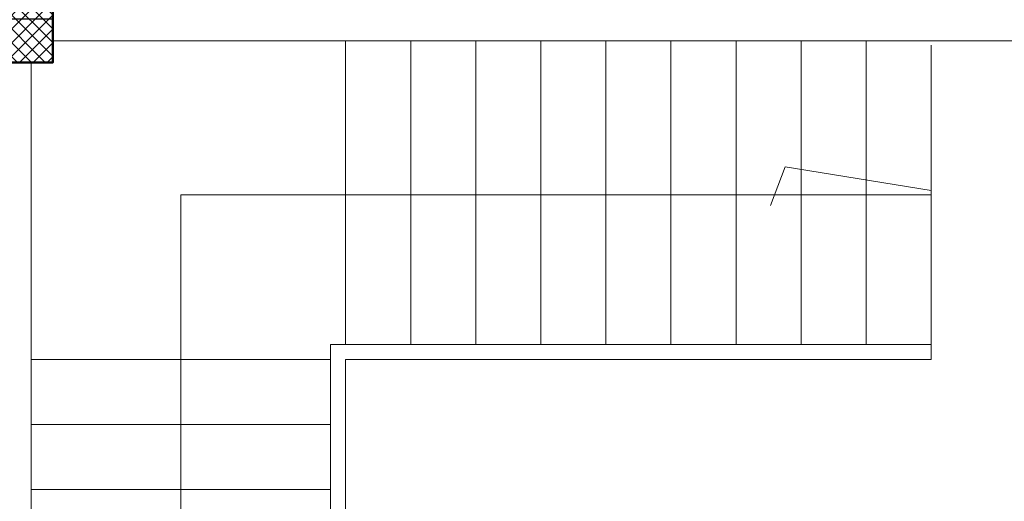
# Model space of a CAD drawing. Units: millimetres. Extents: x -480 to 1720, y 645 to 1435.
# Drawn here: x 372 to 377, y 737 to 739 of the extents above; entities that cross this region are included whole.
import ezdxf

# ---------------------------------------------------------------- set-up
doc = ezdxf.new("R2010")
doc.units = ezdxf.units.MM
doc.layers.add('Constr._ Poteaux', color=7, linetype='Continuous')
for name, color, linetype, lineweight in [('escalier', 7, 'Continuous', 20), ('murs', 7, 'Continuous', 20), ('poteau', 7, 'Continuous', 60)]:
    doc.layers.add(name, color=color, linetype=linetype, lineweight=lineweight)

# ---------------------------------------------------------------- blocks, each defined once
blk = doc.blocks.new('plo')
at = {"layer": 'Constr._ Poteaux', "linetype": 'Continuous', "lineweight": 20}
h = blk.add_hatch(dxfattribs=at)
h.set_pattern_fill('BLOC_B_TON', scale=0.75, angle=180, style=0, pattern_type=2)
h.set_pattern_definition([(225, (1327.32506, 1405.360842), (0.0318198052, -0.0318198052), []), (315, (1327.32506, 1405.360842), (-0.0318198052, -0.0318198052), [])])
h.paths.add_polyline_path([(336.8063, 1174.4342), (336.4063, 1174.4342), (336.4063, 1174.0342), (336.8063, 1174.0342)])
at = {"color": 7, "lineweight": 25}
for p, q in [((336.6063, 1174.0342), (336.6063, 1174.4342)), ((336.8063, 1174.2342), (336.4063, 1174.2342))]:
    blk.add_line(p, q, dxfattribs=at)
at = {"layer": 'Constr._ Poteaux', "linetype": 'Continuous', "lineweight": 50, "flags": 128}
blk.add_lwpolyline([(336.8063, 1174.4342), (336.4063, 1174.4342), (336.4063, 1174.0342), (336.8063, 1174.0342)], close=True, dxfattribs=at)

msp = doc.modelspace()

# ---------------------------------------------------------------- linework, layer by layer
at = {"layer": 'escalier', "color": 7, "lineweight": 20, "ltscale": 0.3}
for p, q in [((373.7936, 737.822), (373.7936, 739.222)), ((374.0936, 737.822), (374.0936, 739.222)), ((374.3936, 737.822), (374.3936, 739.222)), ((374.6936, 737.822), (374.6936, 739.222)), ((374.9936, 737.822), (374.9936, 739.222)), ((375.2936, 737.822), (375.2936, 739.222)), ((375.5936, 737.822), (375.5936, 739.222)), ((375.8936, 737.822), (375.8936, 739.222)), ((376.1936, 737.822), (376.1936, 739.222)), ((376.4936, 737.752), (376.4936, 739.202))]:
    msp.add_line(p, q, dxfattribs=at)
for points in [[(376.4936, 738.532), (375.8196, 738.6405), (375.7526, 738.462)], [(374.8033, 736.092), (373.0336, 736.092), (373.0336, 738.512), (376.4936, 738.512)], [(376.4936, 737.822), (373.7236, 737.822), (373.7236, 736.782), (374.9747, 736.782)], [(373.7236, 737.752), (372.3436, 737.752)], [(376.4936, 737.752), (373.7936, 737.752), (373.7936, 736.852), (374.9921, 736.852)], [(373.7236, 737.452), (372.3436, 737.452)], [(373.7236, 737.152), (372.3436, 737.152)]]:
    msp.add_lwpolyline(points, dxfattribs=at)
at = {"layer": 'murs', "color": 7, "lineweight": 20}
msp.add_line((372.4436, 739.222), (377.8926, 739.222), dxfattribs=at)
msp.add_lwpolyline([(372.3436, 735.522), (372.3436, 739.122)], dxfattribs=at)

# ---------------------------------------------------------------- block references
at = {"layer": 'poteau', "color": 7, "lineweight": 20}
msp.add_blockref('plo', (35.6374, -434.9122), dxfattribs=at)

doc.saveas('drawing.dxf')
